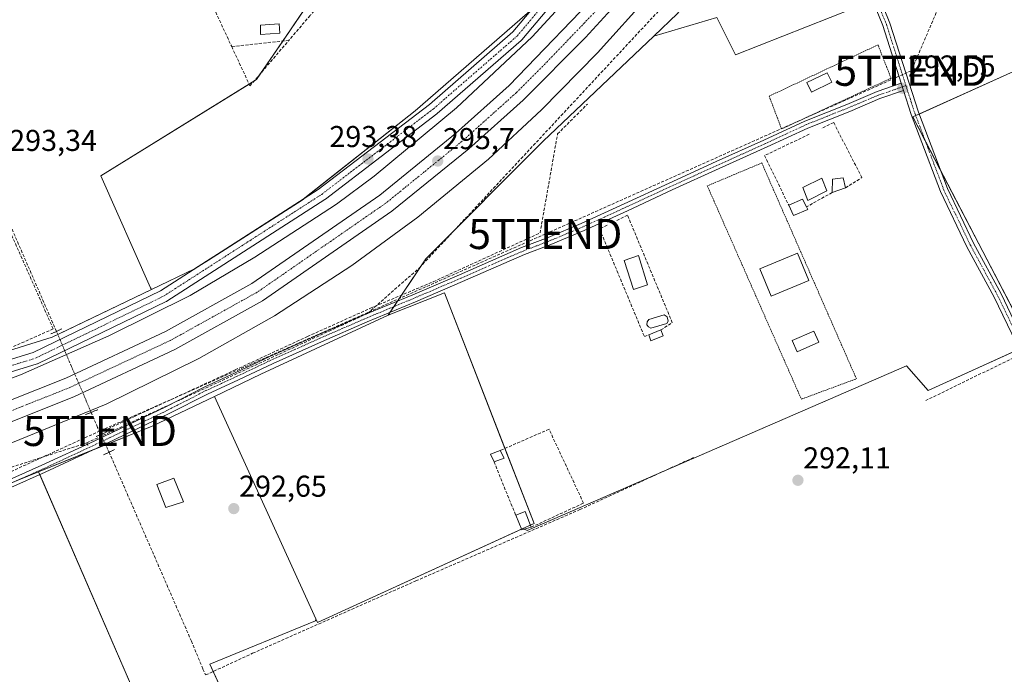
# Model space of a CAD drawing. Units: metres. Extents: x 587520 to 591001, y 4685046 to 4687385.
# Drawn here: x 588158 to 588485, y 4686916 to 4687133 of the extents above; entities that cross this region are included whole.
import ezdxf
from ezdxf.enums import TextEntityAlignment as Align

# ---------------------------------------------------------------- set-up
doc = ezdxf.new("R2010")
doc.units = ezdxf.units.M
doc.header["$MEASUREMENT"] = 0
for name, pattern in [('TRAZO_Y_PUNTO', [1, 0.5, -0.25, 0, -0.25]), ('TRAZOS', [0.75, 0.5, -0.25]), ('TRAZOS2', [0.375, 0.25, -0.125]), ('TRAZOSX2', [1.5, 1, -0.5])]:
    doc.linetypes.add(name, pattern=pattern)
doc.layers.get('0').update_dxf_attribs({"lineweight": 5})
for name, color, linetype, lineweight in [('Alambrada', 19, 'TRAZOS', 0), ('Carretera de calzada única', 19, 'Continuous', 13), ('Carretera de calzada única Cxs', 19, 'Continuous', 13), ('Carretera de calzada única eje', 19, 'TRAZO_Y_PUNTO', 0), ('Carátula', 7, 'Continuous', 5), ('Conducción de agua lineal', 5, 'TRAZOSX2', 0), ('Conducción de hidrocarburos lineal', 6, 'TRAZOSX2', 0), ('Corriente artificial lineal', 5, 'TRAZOSX2', 13), ('Corriente artificial lineal oculto', 135, 'TRAZO_Y_PUNTO', 13), ('Cultivos herbáceos CxS', 92, 'Continuous', 0), ('Cultivos leñosos', 92, 'Continuous', 0), ('Cultivos leñosos CxS', 92, 'Continuous', 0), ('Curva de nivel normal', 36, 'Continuous', 0), ('Edificación', 1, 'Continuous', 13), ('Edificación Cxs', 1, 'Continuous', 13), ('Edificación ligera', 1, 'Continuous', 0), ('Edificación ligera Cxs', 1, 'Continuous', 0), ('Huerta', 92, 'Continuous', 0), ('Huerta CxS', 92, 'Continuous', 0), ('Muro lineal', 1, 'TRAZOSX2', 13), ('Núcleo urbano', 19, 'Continuous', 0), ('Núcleo urbano CxS', 19, 'Continuous', 0), ('Piscina', 142, 'Continuous', 0), ('Piscina CxS', 142, 'Continuous', 0), ('Pista no pavimentada', 254, 'Continuous', 13), ('Pista no pavimentada Cxs', 254, 'Continuous', 0), ('Pista pavimentada eje', 135, 'TRAZO_Y_PUNTO', 0), ('Puente lineal', 2, 'TRAZOS2', 0), ('Punto de cota en terreno', 7, 'Continuous', 0), ('Rótulo de punto de cota en terreno', 19, 'Continuous', 0), ('Torre de tendido puntual', 7, 'Continuous', 0)]:
    doc.layers.add(name, color=color, linetype=linetype, lineweight=lineweight)
doc.styles.add('Arial', font='txt', dxfattribs={"height": 0.2})

# ---------------------------------------------------------------- blocks, each defined once
blk = doc.blocks.new('*U153')
at = {"layer": 'Cultivos herbáceos CxS', "color": 92, "linetype": 'Continuous', "lineweight": 0}
for points in [[(588500.23, 4687121.75, 292.76), (588475.18, 4687155.89, 292.67), (588446.24, 4687178.63, 292.69), (588426.6, 4687170.36, 292.34), (588434.87, 4687137.29, 292.55), (588395.59, 4687121.79, 292.58), (588389.39, 4687134.19, 292.37), (588368.47, 4687127.95, 292.54), (588376.36, 4687135.43, 292.37), (588397.13, 4687163.02, 292.16), (588416.58, 4687179.67, 292.1), (588438.72, 4687231.47, 293.07), (588461.52, 4687282.47, 292.88), (588473.12, 4687312.37, 292.88), (588482.74, 4687353.17, 293.38), (588658.49, 4687355.41, 293.25)], [(588146.76, 4686976.2, 292.95), (588164.03, 4686983.16, 292.98), (588197.14, 4686906.8, 292.78)], [(588258.12, 4686838.59, 292.8), (588220.92, 4686919.21, 292.77), (588256.06, 4686933.68, 292.62), (588256.16, 4686934.29, 292.61), (588256.69, 4686933.11, 292.57), (588324.98, 4686964.29, 292.49), (588326.34, 4686963.65, 292.47), (588452.44, 4687018.43, 292.2), (588459.67, 4687010.16, 292.21), (588493.78, 4687025.66, 292.64), (588454.5, 4687101.11, 292.44), (588500.23, 4687121.75, 292.76)]]:
    blk.add_polyline3d(points, dxfattribs=at)
blk = doc.blocks.new('*U154')
at = {"layer": 'Huerta CxS', "color": 92, "linetype": 'Continuous', "lineweight": 0}
blk.add_polyline3d([(588156.37, 4687307.37, 293.56), (588175.93, 4687312.3, 293.56), (588179.85, 4687312.98, 293.48), (588182.34, 4687313.41, 293.47), (588186.47, 4687314.12, 293.28), (588203.21, 4687313.84, 293.07), (588219.01, 4687312.35, 292.96), (588218.85, 4687307.83, 292.51), (588219.88, 4687206.54, 292.98), (588274.1, 4687204.49, 292.84), (588272.9, 4687201.32, 292.92), (588249.87, 4687140.27, 293.35), (588253.75, 4687138.81, 293.38), (588236.42, 4687113.52, 293.33), (588184.74, 4687081.48, 293.25), (588184.74, 4687081.48, 293.25), (588201.28, 4687044.27, 293.37), (588201.6, 4687043.74, 293.39), (588168.5, 4687027.88, 294), (588130.52, 4687016.06, 293.19)], dxfattribs=at)
for points in [[(588475.18, 4687155.89, 292.67), (588500.23, 4687121.75, 292.76), (588454.5, 4687101.11, 292.44), (588493.78, 4687025.66, 292.64), (588459.67, 4687010.16, 292.21), (588452.44, 4687018.43, 292.2), (588326.34, 4686963.65, 292.47), (588324.98, 4686964.29, 292.49), (588328.67, 4686965.97, 292.46), (588298.94, 4687042.64, 292.98), (588280.17, 4687035.26, 293), (588292.68, 4687053.91, 293.13), (588331.68, 4687093.05, 292.92), (588368.47, 4687127.95, 292.54), (588389.39, 4687134.19, 292.37), (588395.59, 4687121.79, 292.58), (588434.87, 4687137.29, 292.55), (588426.6, 4687170.36, 292.34), (588446.24, 4687178.63, 292.69), (588475.18, 4687155.89, 292.67)], [(588258.12, 4686838.59, 292.8), (588215.75, 4686818.95, 292.48), (588178.54, 4686898.53, 292.87), (588197.14, 4686906.8, 292.78), (588164.03, 4686983.16, 292.98), (588201.78, 4686998.36, 293.17), (588222.44, 4687008.21, 293.18), (588256.16, 4686934.29, 292.61), (588256.06, 4686933.68, 292.62), (588220.92, 4686919.21, 292.77), (588258.12, 4686838.59, 292.8)]]:
    blk.add_polyline3d(points, close=True, dxfattribs=at)
blk = doc.blocks.new('*U159')
at = {"layer": 'Cultivos herbáceos CxS', "color": 92, "linetype": 'Continuous', "lineweight": 0}
blk.add_polyline3d([(588333.63, 4687144.27, 293.19), (588326.46, 4687135.56, 293.24), (588289.13, 4687103.13, 293.13), (588251.66, 4687073.47, 293.37), (588215.9, 4687050.59, 293.48), (588201.6, 4687043.74, 293.39), (588201.28, 4687044.27, 293.37), (588184.74, 4687081.48, 293.25), (588236.42, 4687113.52, 293.33), (588253.75, 4687138.81, 293.38), (588257.59, 4687137.36, 293.31), (588258.92, 4687136.86, 293.26), (588283.92, 4687163.67, 292.8), (588294.65, 4687170.83, 292.82), (588299.6, 4687167.45, 292.75), (588333.63, 4687144.27, 293.19)], close=True, dxfattribs=at)
blk = doc.blocks.new('*U166')
at = {"layer": 'Conducción de agua lineal', "color": 5, "linetype": 'TRAZOSX2', "lineweight": 0}
blk.add_polyline3d([(587536.56, 4687004.95, 296.58), (587540.09, 4686999.68, 296.51), (587564.17, 4686962.91, 296.87), (587587.62, 4686926.35, 299.12), (587613.42, 4686874.18, 295.66), (587639.02, 4686825.84, 295.46), (587693.43, 4686828.9, 293.68), (587841.41, 4686880.74, 293.51), (587887.74, 4686897.8, 293.45), (587996.57, 4686933.54, 293.24), (588180.05, 4686992.79, 293.27), (588273.34, 4687035.81, 293.34), (588290.6, 4687050.98, 293.19), (588395.35, 4687163.5, 292.2), (588413.25, 4687188.6, 292.27), (588433.22, 4687229.08, 293.31), (588441.82, 4687247.8, 293.05), (588449.79, 4687266.8, 293.49), (588457.11, 4687286.06, 293.35), (588463.79, 4687305.56, 293.5), (588469.8, 4687325.26, 293.69), (588475.16, 4687345.16, 293.78), (588477.01, 4687353.1, 293.81)], dxfattribs=at)
blk = doc.blocks.new('5PATER')
at = {"layer": 'Carátula', "linetype": 'Continuous', "lineweight": 5}
h = blk.add_hatch(color=250, dxfattribs=at)
edge = h.paths.add_edge_path()
edge.add_ellipse((0, 0.01), major_axis=(-1.33, -1.34), ratio=0.999422, start_angle=0, end_angle=360)
blk = doc.blocks.new('5TTEND')
blk.add_text('5TTEND', height=10).set_placement((0, 0), align=Align.MIDDLE_CENTER)

msp = doc.modelspace()

# ---------------------------------------------------------------- linework, layer by layer
at = {"layer": 'Alambrada', "color": 19, "linetype": 'TRAZOS', "lineweight": 0}
for points in [[(588410.9, 4687097.11, 293.33), (588447.27, 4687113.96, 292.69), (588442.95, 4687125.06, 293.41), (588406.79, 4687108, 294.69), (588410.9, 4687097.11, 293.33)], [(588417.49, 4687007.31, 294.14), (588435.78, 4687014.09, 292.79), (588404.33, 4687085.8, 293.89), (588386.24, 4687078.2, 293.1), (588417.49, 4687007.31, 294.14)]]:
    msp.add_polyline3d(points, dxfattribs=at)
at = {"layer": 'Carretera de calzada única', "color": 19, "linetype": 'Continuous', "lineweight": 13}
for points in [[(587927.4, 4686938.11, 296.53), (588110.22, 4686991.87, 295.94), (588144.28, 4687002.86, 295.86), (588173.09, 4687014.28, 295.74), (588206.25, 4687029.81, 295.76), (588234.86, 4687045.7, 295.73), (588277.41, 4687075.16, 295.59), (588302.6, 4687095.62, 295.59), (588320.43, 4687111.58, 295.57), (588352.81, 4687145.29, 295.63), (588367.14, 4687163.22, 295.4), (588394.2, 4687200.86, 295.4), (588401.02, 4687212.07, 295.23)], [(588405.57, 4687206.58, 295.35), (588399.83, 4687197.14, 295.68), (588372.52, 4687159.14, 295.65), (588357.95, 4687140.91, 295.8), (588345.8, 4687127.54, 295.85), (588325.07, 4687106.69, 295.81), (588306.97, 4687090.49, 295.83), (588281.46, 4687069.77, 295.82), (588238.42, 4687039.97, 295.92), (588209.33, 4687023.8, 296.01), (588175.76, 4687008.08, 295.97), (588146.56, 4686996.51, 295.99), (588112.21, 4686985.42, 296.02), (587929.8, 4686931.78, 296.18)]]:
    msp.add_polyline3d(points, dxfattribs=at)
at = {"layer": 'Carretera de calzada única Cxs', "color": 19, "linetype": 'Continuous', "lineweight": 13}
for points in [[(588144.28, 4687002.86, 295.86), (588173.09, 4687014.28, 295.74), (588206.25, 4687029.81, 295.76), (588234.86, 4687045.7, 295.73), (588277.41, 4687075.16, 295.59), (588302.6, 4687095.62, 295.59), (588320.43, 4687111.58, 295.57), (588352.81, 4687145.29, 295.63)], [(588357.95, 4687140.91, 295.8), (588345.8, 4687127.54, 295.85), (588325.07, 4687106.69, 295.81), (588306.97, 4687090.49, 295.83), (588281.46, 4687069.77, 295.82), (588238.42, 4687039.97, 295.92), (588209.33, 4687023.8, 296.01), (588175.76, 4687008.08, 295.97), (588146.56, 4686996.51, 295.99)]]:
    msp.add_polyline3d(points, dxfattribs=at)
at = {"layer": 'Carretera de calzada única eje', "color": 19, "linetype": 'TRAZO_Y_PUNTO', "lineweight": 0}
msp.add_polyline3d([(588403.3, 4687209.33, 295.47), (588399.88, 4687203.72, 295.55), (588397.01, 4687199, 295.54), (588383.36, 4687180, 295.53), (588369.83, 4687161.18, 295.54), (588355.38, 4687143.1, 295.76), (588349.31, 4687136.41, 295.73), (588333.11, 4687119.56, 295.7), (588322.75, 4687109.14, 295.74), (588313.7, 4687101.03, 295.73), (588304.78, 4687093.05, 295.74), (588292.19, 4687082.82, 295.73), (588279.43, 4687072.46, 295.73), (588258.16, 4687057.73, 295.83), (588236.64, 4687042.83, 295.87), (588222.09, 4687034.75, 295.88), (588207.79, 4687026.8, 295.9), (588174.42, 4687011.18, 295.9), (588145.42, 4686999.68, 295.98), (588128.24, 4686994.14, 295.99), (588111.22, 4686988.64, 296.02), (588020.01, 4686961.82, 296.3), (587928.61, 4686934.94, 296.61)], dxfattribs=at)
at = {"layer": 'Conducción de agua lineal', "color": 5, "linetype": 'TRAZOSX2', "lineweight": 0}
msp.add_polyline3d([(588180.05, 4686992.79, 293.27), (588180.54, 4686991.65, 293.21)], dxfattribs=at)
at = {"layer": 'Conducción de hidrocarburos lineal', "color": 6, "linetype": 'TRAZOSX2', "lineweight": 0}
msp.add_polyline3d([(588553.37, 4687348.06, 292.96), (588454.03, 4687116.45, 292.52), (588332.4, 4687062.2, 292.99), (588184.44, 4686996.75, 293.66), (588094.47, 4686955.65, 292.96), (587995.47, 4686816.01, 293.11), (587978.82, 4686803.17, 293.27)], dxfattribs=at)
at = {"layer": 'Corriente artificial lineal', "color": 5, "linetype": 'TRAZOSX2', "lineweight": 13}
for points in [[(588184.4, 4686996.18, 293.62), (588195.93, 4687001.58, 293.5), (588229.37, 4687017.03, 293.39), (588253.4, 4687028.14, 293.32), (588274.35, 4687037.56, 293.32), (588295.2, 4687046.35, 293.21), (588330.66, 4687062.54, 293.03), (588336.48, 4687095.45, 292.87), (588346.43, 4687105.4, 292.85)], [(588169.96, 4687029.85, 293.76), (588152.69, 4687069.64, 293.28)], [(588487.96, 4687021.04, 292.31), (588458.85, 4687006.88, 292.26)], [(588184.7, 4686995.55, 293.56), (588184.4, 4686996.18, 293.62), (588183.64, 4686997.95, 293.82), (588181.51, 4687002.92, 294.88)], [(588187.46, 4686989.69, 293.06), (588214.8, 4686926.94, 292.85), (588218.66, 4686917.62, 292.9), (588219.55, 4686915.67, 292.93)], [(588219.55, 4686915.67, 292.93), (588235.16, 4686922.86, 292.54), (588289.4, 4686946.93, 292.47), (588343.91, 4686970.61, 292.4), (588382.01, 4686988.08, 292.36)]]:
    msp.add_polyline3d(points, dxfattribs=at)
at = {"layer": 'Corriente artificial lineal oculto', "color": 135, "linetype": 'TRAZO_Y_PUNTO', "lineweight": 13}
for points in [[(588181.51, 4687002.92, 294.88), (588179.89, 4687006.7, 295.69), (588174.87, 4687018.43, 295.58), (588171.19, 4687027.02, 294.09), (588169.96, 4687029.85, 293.76)], [(588184.7, 4686995.55, 293.56), (588186.87, 4686991.05, 293.21), (588187.46, 4686989.69, 293.06)]]:
    msp.add_polyline3d(points, dxfattribs=at)
at = {"layer": 'Cultivos herbáceos CxS', "color": 92, "linetype": 'Continuous', "lineweight": 0}
for points in [[(588368.47, 4687127.95, 292.54), (588376.36, 4687135.43, 292.37), (588397.13, 4687163.02, 292.16), (588416.58, 4687179.67, 292.1), (588420.07, 4687187.86, 292.39), (588420.88, 4687189.74, 292.42), (588422.32, 4687193.12, 292.47), (588427.57, 4687205.39, 292.91), (588436.83, 4687227.06, 293.07), (588438.72, 4687231.47, 293.07), (588453.87, 4687265.35, 292.88), (588454.41, 4687266.58, 292.89), (588454.96, 4687267.8, 292.89), (588461.52, 4687282.47, 292.88), (588473.12, 4687312.37, 292.88), (588482.74, 4687353.17, 293.38)], [(588500.23, 4687121.75, 292.76), (588481.42, 4687147.38, 292.78), (588475.18, 4687155.89, 292.67), (588471, 4687159.17, 292.6), (588446.24, 4687178.63, 292.69), (588429.84, 4687171.73, 292.53), (588428.69, 4687171.24, 292.47), (588427.53, 4687170.76, 292.4), (588426.6, 4687170.37, 292.34), (588434.87, 4687137.29, 292.55), (588395.59, 4687121.79, 292.58), (588389.39, 4687134.19, 292.37), (588368.47, 4687127.95, 292.54)], [(588333.62, 4687144.27, 293.19), (588326.46, 4687135.56, 293.24), (588289.13, 4687103.13, 293.13), (588252.54, 4687074.17, 293.31), (588251.66, 4687073.47, 293.37), (588220.53, 4687053.55, 293.47)], [(588201.6, 4687043.74, 293.39), (588201.28, 4687044.27, 293.37), (588184.74, 4687081.48, 293.25), (588234, 4687112.02, 293.24), (588235.68, 4687113.06, 293.3), (588236.42, 4687113.52, 293.33), (588237.83, 4687115.58, 293.27), (588245.2, 4687126.33, 293.29), (588251.01, 4687134.82, 293.41), (588253.67, 4687138.69, 293.39), (588253.75, 4687138.81, 293.38)], [(588324.98, 4686964.29, 292.49), (588325.4, 4686964.09, 292.48), (588326.34, 4686963.65, 292.47), (588371.83, 4686983.41, 292.48), (588452.44, 4687018.43, 292.2), (588459.67, 4687010.16, 292.21), (588487.18, 4687022.66, 292.26), (588489.91, 4687023.9, 292.53), (588491.04, 4687024.42, 292.62), (588492.18, 4687024.94, 292.65), (588493.78, 4687025.66, 292.64), (588493.27, 4687026.64, 292.62), (588492.66, 4687027.82, 292.59), (588492.04, 4687029, 292.56), (588463.53, 4687083.78, 292.45), (588458.64, 4687093.16, 292.45), (588454.5, 4687101.12, 292.44), (588455.47, 4687101.55, 292.48), (588456.61, 4687102.07, 292.51), (588498.54, 4687120.99, 292.7), (588500.23, 4687121.75, 292.76)], [(588220.53, 4687053.55, 293.47), (588215.9, 4687050.59, 293.48), (588201.6, 4687043.74, 293.39)], [(587933.59, 4686916.08, 293.41), (587933.75, 4686916.11, 293.41), (587935.03, 4686916.39, 293.42), (587975.78, 4686925.25, 293.13), (588032.18, 4686940.74, 292.89), (588081.87, 4686956.7, 293.01), (588140.37, 4686974.28, 293), (588146.76, 4686976.2, 292.95), (588156.38, 4686980.08, 292.93), (588164.03, 4686983.16, 292.98)], [(588164.03, 4686983.16, 292.98), (588164.41, 4686982.28, 292.97), (588197.14, 4686906.8, 292.78), (588178.54, 4686898.53, 292.87), (588178.97, 4686897.6, 292.79), (588213.47, 4686823.83, 292.5), (588214, 4686822.69, 292.51), (588214.53, 4686821.56, 292.5), (588215.75, 4686818.95, 292.48), (588253.35, 4686836.37, 292.94), (588258.12, 4686838.59, 292.8), (588257.65, 4686839.62, 292.7), (588257.12, 4686840.76, 292.55), (588256.59, 4686841.9, 292.37), (588222.02, 4686916.81, 292.81), (588220.91, 4686919.21, 292.77), (588256.06, 4686933.68, 292.62), (588256.16, 4686934.29, 292.61)], [(588256.16, 4686934.29, 292.61), (588256.69, 4686933.11, 292.57), (588324.51, 4686964.07, 292.5), (588324.98, 4686964.29, 292.49)]]:
    msp.add_polyline3d(points, dxfattribs=at)
at = {"layer": 'Cultivos leñosos', "color": 92, "linetype": 'Continuous', "lineweight": 0}
for points in [[(588324.98, 4686964.29, 292.49), (588327.48, 4686965.43, 292.46), (588328.67, 4686965.97, 292.46), (588318.99, 4686990.93, 292.44), (588298.94, 4687042.64, 292.98), (588280.17, 4687035.26, 293)], [(588280.17, 4687035.26, 293), (588237.93, 4687015.61, 292.97), (588222.44, 4687008.21, 293.18)], [(588222.44, 4687008.21, 293.18), (588256.16, 4686934.29, 292.61)], [(588256.16, 4686934.29, 292.61), (588256.69, 4686933.11, 292.57), (588324.51, 4686964.07, 292.5), (588324.98, 4686964.29, 292.49)]]:
    msp.add_polyline3d(points, dxfattribs=at)
at = {"layer": 'Cultivos leñosos CxS', "color": 92, "linetype": 'Continuous', "lineweight": 0}
msp.add_polyline3d([(588324.98, 4686964.29, 292.49), (588256.69, 4686933.11, 292.57), (588256.16, 4686934.29, 292.61), (588222.44, 4687008.21, 293.18), (588237.93, 4687015.61, 292.97), (588280.17, 4687035.26, 293), (588298.94, 4687042.64, 292.98), (588328.67, 4686965.97, 292.46), (588324.98, 4686964.29, 292.49)], close=True, dxfattribs=at)
at = {"layer": 'Curva de nivel normal', "color": 36, "linetype": 'Continuous', "lineweight": 0}
for points in [[(588400.06, 4687213.23, 295), (588397.93, 4687212.82, 295), (588392.84, 4687207.3, 295), (588376.75, 4687184.62, 295), (588355.29, 4687157.43, 295), (588328.04, 4687127.77, 295), (588302.89, 4687104.09, 295), (588275.58, 4687081.43, 295), (588263.07, 4687072.12, 295), (588254.14, 4687066.39, 295), (588235.87, 4687054.48, 295), (588214.41, 4687041.8, 295), (588187.35, 4687028.32, 295), (588158.08, 4687015.45, 295), (588135.64, 4687007.14, 295), (588102, 4686996.86, 295), (588066.54, 4686987.03, 295), (588020.94, 4686973.74, 295), (587947.63, 4686952.85, 295), (587927.58, 4686946.14, 295), (587925.32, 4686942.47, 295), (587924.87, 4686941.16, 295), (587924.87, 4686941.15, 295)], [(588152.97, 4686991.86, 295), (588186.45, 4687005.65, 295), (588217.25, 4687020.85, 295), (588242.44, 4687035, 295), (588268.16, 4687051.76, 295), (588290.09, 4687067.8, 295), (588313.49, 4687087.12, 295), (588331.19, 4687103.44, 295), (588349.72, 4687122.36, 295), (588367.11, 4687141.78, 295), (588380.93, 4687159.02, 295), (588389.23, 4687170.1, 295), (588397.06, 4687180.43, 295), (588405.82, 4687195.76, 295), (588407.44, 4687202.22, 295), (588406.58, 4687205.07, 295), (588406.6, 4687205.33, 295)]]:
    msp.add_polyline3d(points, dxfattribs=at)
at = {"layer": 'Edificación', "color": 1, "linetype": 'Continuous', "lineweight": 13}
msp.add_polyline3d([(588419.97, 4687046.73, 294.53), (588407.43, 4687041.59, 295.47), (588403.71, 4687050.66, 296.12), (588416.25, 4687055.8, 295.51), (588419.97, 4687046.73, 294.53)], dxfattribs=at)
at = {"layer": 'Edificación Cxs', "color": 1, "linetype": 'Continuous', "lineweight": 13}
msp.add_polyline3d([(588419.97, 4687046.73, 294.53), (588407.43, 4687041.59, 295.47), (588403.71, 4687050.66, 296.12), (588416.25, 4687055.8, 295.51), (588419.97, 4687046.73, 294.53)], close=True, dxfattribs=at)
at = {"layer": 'Edificación ligera', "color": 1, "linetype": 'Continuous', "lineweight": 0}
for points in [[(588427.63, 4687112.67, 293.21), (588420.85, 4687109.38, 293.59), (588419.32, 4687112.52, 294.44), (588426.1, 4687115.81, 294.32), (588427.63, 4687112.67, 293.21)], [(588425.92, 4687076.58, 295.5), (588419.62, 4687073.31, 295.15), (588417.96, 4687077.62, 295.27), (588424.28, 4687080.73, 294.38), (588425.92, 4687076.58, 295.5)], [(588427.69, 4687075.97, 293.11), (588427.85, 4687080.46, 294.78), (588431.35, 4687080.83, 298.37), (588432.15, 4687077.51, 293.99)], [(588432.15, 4687077.51, 293.99), (588427.69, 4687075.97, 293.11)], [(588413.3, 4687071.76, 294.88), (588417.88, 4687073.76, 294.85), (588419.17, 4687071.23, 294.75)], [(588419.61, 4687070.39, 294.57), (588414.89, 4687068.37, 293.95), (588413.3, 4687071.76, 294.88)], [(588419.17, 4687071.23, 294.75), (588419.61, 4687070.39, 294.57)], [(588366.33, 4687045.28, 296.37), (588361.71, 4687043.73, 295.13), (588358.57, 4687053.44, 296.78), (588363.36, 4687055.01, 294.16), (588366.33, 4687045.28, 296.37)], [(588366.78, 4687028.67, 295.04), (588370.78, 4687030.3, 295.1)], [(588370.78, 4687030.3, 295.1), (588371.59, 4687028.37, 295.06)], [(588371.59, 4687028.37, 295.06), (588367.44, 4687026.72, 293.78), (588366.78, 4687028.67, 295.04)], [(588315.37, 4686986.5, 294.42), (588314.19, 4686989.01, 295.5), (588317.46, 4686990.26, 294.95)], [(588318.79, 4686987.76, 293.83), (588315.37, 4686986.5, 294.42)], [(588317.46, 4686990.26, 294.95), (588318.79, 4686987.76, 293.83)], [(588212.19, 4686973.17, 295.26), (588206.37, 4686971.35, 296.05), (588203.3, 4686978.9, 295.7), (588208.94, 4686981.01, 295.64), (588212.19, 4686973.17, 295.26)], [(588322.57, 4686968.73, 295.25), (588325.67, 4686969.96, 295.56), (588327.74, 4686964.78, 293.46)], [(588327.74, 4686964.78, 293.46), (588324.6, 4686963.85, 296.5), (588322.57, 4686968.73, 295.25)]]:
    msp.add_polyline3d(points, dxfattribs=at)
at = {"layer": 'Edificación ligera Cxs', "color": 1, "linetype": 'Continuous', "lineweight": 0}
for points in [[(588427.63, 4687112.67, 293.21), (588420.85, 4687109.38, 293.59), (588419.32, 4687112.52, 294.44), (588426.1, 4687115.81, 294.32), (588427.63, 4687112.67, 293.21)], [(588425.92, 4687076.58, 295.5), (588419.62, 4687073.31, 295.15), (588417.96, 4687077.62, 295.27), (588424.28, 4687080.73, 294.38), (588425.92, 4687076.58, 295.5)], [(588432.15, 4687077.51, 293.99), (588427.69, 4687075.97, 293.11), (588427.85, 4687080.46, 294.78), (588431.35, 4687080.83, 298.37), (588432.15, 4687077.51, 293.99)], [(588419.61, 4687070.39, 294.57), (588414.89, 4687068.37, 293.95), (588413.3, 4687071.76, 294.88), (588417.88, 4687073.76, 294.85), (588419.17, 4687071.23, 294.75), (588419.61, 4687070.39, 294.57)], [(588366.33, 4687045.28, 296.37), (588361.71, 4687043.73, 295.13), (588358.57, 4687053.44, 296.78), (588363.36, 4687055.01, 294.16), (588366.33, 4687045.28, 296.37)], [(588371.59, 4687028.37, 295.06), (588367.44, 4687026.72, 293.78), (588366.78, 4687028.67, 295.04), (588370.78, 4687030.3, 295.1), (588371.59, 4687028.37, 295.06)], [(588318.79, 4686987.76, 293.83), (588315.37, 4686986.5, 294.42), (588314.19, 4686989.01, 295.5), (588317.46, 4686990.26, 294.95), (588318.79, 4686987.76, 293.83)], [(588212.19, 4686973.17, 295.26), (588206.37, 4686971.35, 296.05), (588203.3, 4686978.9, 295.7), (588208.94, 4686981.01, 295.64), (588212.19, 4686973.17, 295.26)], [(588327.74, 4686964.78, 293.46), (588324.6, 4686963.85, 296.5), (588322.57, 4686968.73, 295.25), (588325.67, 4686969.96, 295.56), (588327.74, 4686964.78, 293.46)]]:
    msp.add_polyline3d(points, close=True, dxfattribs=at)
at = {"layer": 'Huerta', "color": 92, "linetype": 'Continuous', "lineweight": 0}
for points in [[(588500.23, 4687121.75, 292.76), (588481.42, 4687147.38, 292.78), (588475.18, 4687155.89, 292.67), (588471, 4687159.17, 292.6), (588446.24, 4687178.63, 292.69), (588429.84, 4687171.73, 292.53), (588428.69, 4687171.24, 292.47), (588427.53, 4687170.76, 292.4), (588426.6, 4687170.37, 292.34), (588434.87, 4687137.29, 292.55), (588395.59, 4687121.79, 292.58), (588389.39, 4687134.19, 292.37), (588368.47, 4687127.95, 292.54)], [(588201.6, 4687043.74, 293.39), (588201.28, 4687044.27, 293.37), (588184.74, 4687081.48, 293.25), (588234, 4687112.02, 293.24), (588235.68, 4687113.06, 293.3), (588236.42, 4687113.52, 293.33), (588237.83, 4687115.58, 293.27), (588245.2, 4687126.33, 293.29), (588251.01, 4687134.82, 293.41), (588253.67, 4687138.69, 293.39), (588253.75, 4687138.81, 293.38)], [(588280.17, 4687035.26, 293), (588280.76, 4687036.15, 293.06), (588282.03, 4687038.04, 293.29), (588283.29, 4687039.92, 293.34), (588284.61, 4687041.89, 293.27), (588292.68, 4687053.91, 293.13), (588331.68, 4687093.05, 292.92), (588368.47, 4687127.95, 292.54)], [(588324.98, 4686964.29, 292.49), (588325.4, 4686964.09, 292.48), (588326.34, 4686963.65, 292.47), (588371.83, 4686983.41, 292.48), (588452.44, 4687018.43, 292.2), (588459.67, 4687010.16, 292.21), (588487.18, 4687022.66, 292.26), (588489.91, 4687023.9, 292.53), (588491.04, 4687024.42, 292.62), (588492.18, 4687024.94, 292.65), (588493.78, 4687025.66, 292.64), (588493.27, 4687026.64, 292.62), (588492.66, 4687027.82, 292.59), (588492.04, 4687029, 292.56), (588463.53, 4687083.78, 292.45), (588458.64, 4687093.16, 292.45), (588454.5, 4687101.12, 292.44), (588455.47, 4687101.55, 292.48), (588456.61, 4687102.07, 292.51), (588498.54, 4687120.99, 292.7), (588500.23, 4687121.75, 292.76)], [(588201.6, 4687043.74, 293.39), (588170.42, 4687028.8, 293.94), (588168.5, 4687027.88, 294), (588130.52, 4687016.06, 293.19), (588128.74, 4687015.55, 293.13)], [(588324.98, 4686964.29, 292.49), (588327.48, 4686965.43, 292.46), (588328.67, 4686965.97, 292.46), (588318.99, 4686990.93, 292.44), (588298.94, 4687042.64, 292.98), (588280.17, 4687035.26, 293)], [(588164.03, 4686983.16, 292.98), (588181.54, 4686990.21, 293.12), (588186.34, 4686992.14, 293.33), (588201.78, 4686998.36, 293.17), (588222.44, 4687008.21, 293.18)], [(588222.44, 4687008.21, 293.18), (588256.16, 4686934.29, 292.61)], [(588164.03, 4686983.16, 292.98), (588164.41, 4686982.28, 292.97), (588197.14, 4686906.8, 292.78), (588178.54, 4686898.53, 292.87), (588178.97, 4686897.6, 292.79), (588213.47, 4686823.83, 292.5), (588214, 4686822.69, 292.51), (588214.53, 4686821.56, 292.5), (588215.75, 4686818.95, 292.48), (588253.35, 4686836.37, 292.94), (588258.12, 4686838.59, 292.8), (588257.65, 4686839.62, 292.7), (588257.12, 4686840.76, 292.55), (588256.59, 4686841.9, 292.37), (588222.02, 4686916.81, 292.81), (588220.91, 4686919.21, 292.77), (588256.06, 4686933.68, 292.62), (588256.16, 4686934.29, 292.61)]]:
    msp.add_polyline3d(points, dxfattribs=at)
at = {"layer": 'Muro lineal', "color": 1, "linetype": 'TRAZOSX2', "lineweight": 13}
for points in [[(588254.48, 4687138.69, 295.09), (588257.51, 4687138.6, 294.08), (588254.42, 4687135, 295.87), (588254.27, 4687134.82, 295.95), (588247.2, 4687126.55, 295.95)], [(588222.26, 4687137.31, 296.7), (588228.21, 4687124.48, 296.02)], [(588228.21, 4687124.48, 296.02), (588234.28, 4687111.42, 295.79), (588247.2, 4687126.55, 295.95)], [(588247.2, 4687126.55, 295.95), (588228.21, 4687124.48, 296.02)], [(588432.15, 4687077.51, 293.99), (588437.6, 4687080.97, 292.89), (588428.22, 4687099.22, 293.2), (588424.13, 4687097.28, 293.68)], [(588420.1, 4687095.35, 294.15), (588405.24, 4687088.26, 294.8), (588413.3, 4687071.76, 294.88)], [(588427.69, 4687075.97, 293.11), (588419.17, 4687071.23, 294.75)], [(588150.17, 4687022.37, 295.09), (588168.89, 4687030.66, 293.95), (588152.32, 4687068.12, 295.44), (588133.62, 4687059.46, 295.84), (588150.17, 4687022.37, 295.09)], [(588370.78, 4687030.3, 295.1), (588374.61, 4687032.72, 294.39), (588359.71, 4687068.48, 293.08), (588356.1, 4687066.69, 293.29)], [(588352.98, 4687065.16, 293.58), (588350.44, 4687063.89, 292.95), (588365.32, 4687028.14, 295.11), (588366.78, 4687028.67, 295.04)], [(588327.74, 4686964.78, 293.46), (588345.12, 4686972.76, 292.58), (588333.64, 4686997.33, 292.53), (588317.46, 4686990.26, 294.95)], [(588315.37, 4686986.5, 294.42), (588322.57, 4686968.73, 295.25)]]:
    msp.add_polyline3d(points, dxfattribs=at)
at = {"layer": 'Núcleo urbano', "color": 19, "linetype": 'Continuous', "lineweight": 0}
for points in [[(588368.47, 4687127.95, 292.54), (588376.36, 4687135.43, 292.37), (588397.13, 4687163.02, 292.16), (588416.58, 4687179.67, 292.1), (588420.07, 4687187.86, 292.39), (588420.88, 4687189.74, 292.42), (588422.32, 4687193.12, 292.47), (588427.57, 4687205.39, 292.91), (588436.83, 4687227.06, 293.07), (588438.72, 4687231.47, 293.07), (588453.87, 4687265.35, 292.88), (588454.41, 4687266.58, 292.89), (588454.96, 4687267.8, 292.89), (588461.52, 4687282.47, 292.88), (588473.12, 4687312.37, 292.88), (588482.74, 4687353.17, 293.38)], [(588333.62, 4687144.27, 293.19), (588326.46, 4687135.56, 293.24), (588289.13, 4687103.13, 293.13), (588252.54, 4687074.17, 293.31), (588251.66, 4687073.47, 293.37), (588220.53, 4687053.55, 293.47)], [(588280.17, 4687035.26, 293), (588280.76, 4687036.15, 293.06), (588282.03, 4687038.04, 293.29), (588283.29, 4687039.92, 293.34), (588284.61, 4687041.89, 293.27), (588292.68, 4687053.91, 293.13), (588331.68, 4687093.05, 292.92), (588368.47, 4687127.95, 292.54)], [(588220.53, 4687053.55, 293.47), (588215.9, 4687050.59, 293.48), (588201.6, 4687043.74, 293.39)], [(588201.6, 4687043.74, 293.39), (588170.42, 4687028.8, 293.94), (588168.5, 4687027.88, 294), (588130.52, 4687016.06, 293.19), (588128.74, 4687015.55, 293.13)], [(588280.17, 4687035.26, 293), (588237.93, 4687015.61, 292.97), (588222.44, 4687008.21, 293.18)], [(588164.03, 4686983.16, 292.98), (588181.54, 4686990.21, 293.12), (588186.34, 4686992.14, 293.33), (588201.78, 4686998.36, 293.17), (588222.44, 4687008.21, 293.18)], [(587933.59, 4686916.08, 293.41), (587933.75, 4686916.11, 293.41), (587935.03, 4686916.39, 293.42), (587975.78, 4686925.25, 293.13), (588032.18, 4686940.74, 292.89), (588081.87, 4686956.7, 293.01), (588140.37, 4686974.28, 293), (588146.76, 4686976.2, 292.95), (588156.38, 4686980.08, 292.93), (588164.03, 4686983.16, 292.98)]]:
    msp.add_polyline3d(points, dxfattribs=at)
at = {"layer": 'Núcleo urbano CxS', "color": 19, "linetype": 'Continuous', "lineweight": 0}
for points in [[(588130.52, 4687016.06, 293.19), (588168.5, 4687027.88, 294), (588201.6, 4687043.74, 293.39), (588215.9, 4687050.59, 293.48), (588251.66, 4687073.47, 293.37), (588289.13, 4687103.13, 293.13), (588326.46, 4687135.56, 293.24)], [(588376.36, 4687135.43, 292.37), (588368.47, 4687127.95, 292.54), (588368.47, 4687127.95, 292.54), (588331.68, 4687093.05, 292.92), (588292.68, 4687053.91, 293.13), (588280.17, 4687035.26, 293), (588237.93, 4687015.61, 292.97), (588222.44, 4687008.21, 293.18), (588201.78, 4686998.36, 293.17), (588164.03, 4686983.16, 292.98), (588146.76, 4686976.2, 292.95)]]:
    msp.add_polyline3d(points, dxfattribs=at)
at = {"layer": 'Piscina', "color": 142, "linetype": 'Continuous', "lineweight": 0}
for points in [[(588244.15, 4687128.96, 293.34), (588237.8, 4687128.55, 293.32), (588237.73, 4687131.55, 293.4), (588244, 4687132.02, 293.4), (588244.15, 4687128.96, 293.34)], [(588372.83, 4687032.45, 292.95), (588367.46, 4687030.88, 292.89), (588366.7, 4687031.36, 292.91), (588366.16, 4687032.02, 292.92), (588366.21, 4687033.05, 292.98), (588366.78, 4687033.74, 293.02), (588371.9, 4687035.36, 292.94), (588372.92, 4687034.67, 292.95), (588373.22, 4687033.2, 292.96), (588372.83, 4687032.45, 292.95)], [(588423.29, 4687026.23, 292.71), (588416.1, 4687023.05, 292.73), (588414.46, 4687026.77, 292.69), (588421.65, 4687029.95, 292.72), (588423.29, 4687026.23, 292.71)]]:
    msp.add_polyline3d(points, dxfattribs=at)
at = {"layer": 'Piscina CxS', "color": 142, "linetype": 'Continuous', "lineweight": 0}
for points in [[(588244.15, 4687128.96, 293.34), (588237.8, 4687128.55, 293.32), (588237.73, 4687131.55, 293.4), (588244, 4687132.02, 293.4), (588244.15, 4687128.96, 293.34)], [(588372.83, 4687032.45, 292.95), (588367.46, 4687030.88, 292.89), (588366.7, 4687031.36, 292.91), (588366.16, 4687032.02, 292.92), (588366.21, 4687033.05, 292.98), (588366.78, 4687033.74, 293.02), (588371.9, 4687035.36, 292.94), (588372.92, 4687034.67, 292.95), (588373.22, 4687033.2, 292.96), (588372.83, 4687032.45, 292.95)], [(588423.29, 4687026.23, 292.71), (588416.1, 4687023.05, 292.73), (588414.46, 4687026.77, 292.69), (588421.65, 4687029.95, 292.72), (588423.29, 4687026.23, 292.71)]]:
    msp.add_polyline3d(points, close=True, dxfattribs=at)
at = {"layer": 'Pista no pavimentada', "color": 254, "linetype": 'Continuous', "lineweight": 13}
for points in [[(588452.85, 4687266.38, 292.95), (588449.14, 4687257.09, 292.79), (588442.29, 4687243.54, 292.97), (588423.8, 4687210.83, 293.4), (588422.66, 4687204.69, 292.92), (588422.22, 4687189.51, 292.45), (588423.38, 4687185.14, 292.48), (588436.8, 4687157.28, 292.57), (588446.9, 4687132.31, 292.73), (588456.36, 4687102.73, 292.51), (588465.99, 4687077.27, 292.48), (588474.73, 4687059.11, 292.47), (588483.82, 4687042.3, 292.48), (588490.33, 4687028.78, 292.51)], [(587919.29, 4686954.17, 293.6), (587955.95, 4686962.66, 293.53), (588035.01, 4686985.52, 293.29), (588107.71, 4687006.1, 293.12), (588162.28, 4687022.8, 294.15), (588204.56, 4687043.27, 293.49), (588256.97, 4687077.02, 293.17), (588293.89, 4687105.29, 293.21), (588321.62, 4687129.4, 293.25), (588351.21, 4687164.53, 292.97), (588367.1, 4687188.21, 292.67), (588390.93, 4687224.78, 292.24)], [(588393.97, 4687222.12, 292.24), (588370.44, 4687186.01, 292.73), (588354.47, 4687162.21, 293.36), (588354.34, 4687162.03, 293.38), (588324.58, 4687126.7, 294.08), (588324.36, 4687126.48, 294.08), (588296.46, 4687102.22, 293.79), (588296.38, 4687102.15, 293.8), (588259.34, 4687073.79, 293.65), (588259.2, 4687073.7, 293.64), (588206.62, 4687039.84, 294.08), (588206.54, 4687039.79, 294.07), (588206.41, 4687039.72, 294.07), (588163.88, 4687019.13, 294.55), (588163.69, 4687019.05, 294.54), (588163.6, 4687019.02, 294.53), (588108.83, 4687002.26, 293.74), (588036.11, 4686981.68, 293.81), (587957.01, 4686958.8, 293.79), (587956.9, 4686958.77, 293.79), (587920.8, 4686950.42, 293.52)], [(588450.68, 4687112.28, 292.54), (588444.54, 4687131.46, 292.73), (588434.51, 4687156.27, 292.43), (588421.03, 4687184.27, 292.42), (588419.74, 4687189.11, 292.39), (588419.56, 4687189.94, 292.38)], [(588142.28, 4686975.17, 292.98), (588165.15, 4686985.34, 293.01), (588182.51, 4686993.41, 293.36), (588191.47, 4686997.7, 293.29), (588206.32, 4687004.74, 293.31), (588219.08, 4687011.27, 293.35), (588229.41, 4687016.02, 293.33), (588240.89, 4687021.5, 293.39), (588256.99, 4687028.67, 293.34), (588272.21, 4687035.3, 293.35), (588288.34, 4687042.02, 293.18), (588303.85, 4687048.66, 293.25), (588324.55, 4687057.69, 293.13), (588333.31, 4687061.05, 293.03), (588344.37, 4687065.69, 292.86), (588358.64, 4687072.21, 292.84), (588373.52, 4687079.11, 292.79), (588389.15, 4687086.24, 292.77), (588405.07, 4687093.39, 292.74), (588418.64, 4687099.7, 292.41), (588432.59, 4687105.27, 292.31), (588442.68, 4687109.54, 292.32), (588450.68, 4687112.28, 292.54)], [(588451.44, 4687109.9, 292.55), (588450.68, 4687112.28, 292.54)], [(588451.44, 4687109.9, 292.55), (588450.68, 4687112.28, 292.54)], [(588451.44, 4687109.9, 292.55), (588443.57, 4687107.2, 292.3), (588433.54, 4687102.96, 292.22), (588419.63, 4687097.4, 292.41), (588406.11, 4687091.12, 292.71), (588390.18, 4687083.96, 292.81), (588374.56, 4687076.84, 292.85), (588359.69, 4687069.94, 292.95), (588345.37, 4687063.41, 292.95), (588334.24, 4687058.73, 293.14), (588325.49, 4687055.38, 293.13), (588304.84, 4687046.37, 292.93), (588289.32, 4687039.71, 293.24), (588273.19, 4687033, 293.23), (588258, 4687026.39, 293.17), (588241.93, 4687019.22, 293.29), (588230.47, 4687013.75, 293.17), (588220.17, 4687009.02, 293.27), (588207.42, 4687002.5, 293.12), (588192.55, 4686995.44, 293.03), (588183.57, 4686991.15, 293.21), (588166.18, 4686983.07, 293), (588143.31, 4686972.9, 293.01)], [(588610.21, 4686809.33, 292.38), (588609.52, 4686813.31, 292.19), (588572.1, 4686870.52, 292.29), (588555.67, 4686892.51, 292.37), (588545.8, 4686910.43, 292.27), (588534.65, 4686933.84, 292.31), (588506.36, 4686989.72, 292.38), (588481.6, 4687041.17, 292.44), (588472.5, 4687057.98, 292.43), (588463.69, 4687076.28, 292.43), (588454, 4687101.91, 292.44), (588451.44, 4687109.9, 292.55)]]:
    msp.add_polyline3d(points, dxfattribs=at)
at = {"layer": 'Pista no pavimentada Cxs', "color": 254, "linetype": 'Continuous', "lineweight": 0}
for points in [[(588107.71, 4687006.1, 293.12), (588162.28, 4687022.8, 294.15), (588204.56, 4687043.27, 293.49), (588256.97, 4687077.02, 293.17), (588293.89, 4687105.29, 293.21), (588321.62, 4687129.4, 293.25), (588351.21, 4687164.53, 292.97)], [(588354.34, 4687162.03, 293.38), (588324.58, 4687126.7, 294.08), (588324.36, 4687126.48, 294.08), (588296.46, 4687102.22, 293.79), (588296.38, 4687102.15, 293.8), (588259.34, 4687073.79, 293.65), (588259.2, 4687073.7, 293.64), (588206.62, 4687039.84, 294.08), (588206.54, 4687039.79, 294.07), (588206.41, 4687039.72, 294.07), (588163.88, 4687019.13, 294.55), (588163.69, 4687019.05, 294.54), (588163.6, 4687019.02, 294.53), (588108.83, 4687002.26, 293.74)], [(588506.36, 4686989.72, 292.38), (588481.6, 4687041.17, 292.44), (588472.5, 4687057.98, 292.43), (588463.69, 4687076.28, 292.43), (588454, 4687101.91, 292.44), (588451.44, 4687109.9, 292.55), (588450.68, 4687112.28, 292.54), (588444.54, 4687131.46, 292.73), (588434.51, 4687156.27, 292.43)], [(588436.8, 4687157.28, 292.57), (588446.9, 4687132.31, 292.73), (588456.36, 4687102.73, 292.51), (588465.99, 4687077.27, 292.48), (588474.73, 4687059.11, 292.47), (588483.82, 4687042.3, 292.48), (588490.33, 4687028.78, 292.51)], [(588142.28, 4686975.17, 292.98), (588165.15, 4686985.34, 293.01), (588182.51, 4686993.41, 293.36), (588191.47, 4686997.7, 293.29), (588206.32, 4687004.74, 293.31), (588219.08, 4687011.27, 293.35), (588229.41, 4687016.02, 293.33), (588240.89, 4687021.5, 293.39), (588256.99, 4687028.67, 293.34), (588272.21, 4687035.3, 293.35), (588288.34, 4687042.02, 293.18), (588303.85, 4687048.66, 293.25), (588324.55, 4687057.69, 293.13), (588333.31, 4687061.05, 293.03), (588344.37, 4687065.69, 292.86), (588358.64, 4687072.21, 292.84), (588373.52, 4687079.11, 292.79), (588389.15, 4687086.24, 292.77), (588405.07, 4687093.39, 292.74), (588418.64, 4687099.7, 292.41), (588432.59, 4687105.27, 292.31), (588442.68, 4687109.54, 292.32), (588450.68, 4687112.28, 292.54), (588451.44, 4687109.9, 292.55), (588451.44, 4687109.9, 292.55), (588443.57, 4687107.2, 292.3), (588433.54, 4687102.96, 292.22), (588419.63, 4687097.4, 292.41), (588406.11, 4687091.12, 292.71), (588390.18, 4687083.96, 292.81), (588374.56, 4687076.84, 292.85), (588359.69, 4687069.94, 292.95), (588345.37, 4687063.41, 292.95), (588334.24, 4687058.73, 293.14), (588325.49, 4687055.38, 293.13), (588304.84, 4687046.37, 292.93), (588289.32, 4687039.71, 293.24), (588273.19, 4687033, 293.23), (588258, 4687026.39, 293.17), (588241.93, 4687019.22, 293.29), (588230.47, 4687013.75, 293.17), (588220.17, 4687009.02, 293.27), (588207.42, 4687002.5, 293.12), (588192.55, 4686995.44, 293.03), (588183.57, 4686991.15, 293.21), (588166.18, 4686983.07, 293), (588143.31, 4686972.9, 293.01)]]:
    msp.add_polyline3d(points, dxfattribs=at)
at = {"layer": 'Pista pavimentada eje', "color": 135, "linetype": 'TRAZO_Y_PUNTO', "lineweight": 0}
for points in [[(587917.27, 4686951.66, 293.58), (587956.45, 4686960.72, 293.65), (588035.56, 4686983.6, 293.39), (588108.27, 4687004.18, 293.28), (588163.01, 4687020.93, 294.32), (588205.54, 4687041.52, 293.75), (588258.12, 4687075.38, 293.38), (588295.16, 4687103.74, 293.35), (588323.05, 4687127.99, 293.58), (588352.81, 4687163.32, 293.11), (588368.77, 4687187.11, 292.69), (588393.56, 4687225.15, 292.23)], [(588420.6, 4687190.93, 292.41), (588420.98, 4687189.31, 292.42), (588421.63, 4687186.89, 292.44), (588422.21, 4687184.71, 292.46), (588428.95, 4687170.71, 292.46), (588435.66, 4687156.78, 292.51), (588440.67, 4687144.37, 292.78), (588445.72, 4687131.89, 292.73), (588448.79, 4687122.3, 292.61), (588452.24, 4687111.5, 292.55)], [(588452.24, 4687111.5, 292.55), (588447.13, 4687109.74, 292.39), (588443.13, 4687108.37, 292.31), (588438.08, 4687106.24, 292.27), (588433.07, 4687104.12, 292.26), (588426.11, 4687101.34, 292.35), (588419.14, 4687098.55, 292.42), (588412.35, 4687095.4, 292.64), (588405.59, 4687092.26, 292.73), (588397.63, 4687088.68, 292.76), (588389.67, 4687085.1, 292.79), (588381.85, 4687081.54, 292.83), (588374.04, 4687077.98, 292.82), (588366.6, 4687074.53, 292.9), (588359.17, 4687071.08, 292.9), (588352.03, 4687067.82, 292.99), (588344.87, 4687064.55, 292.9), (588339.34, 4687062.23, 292.87), (588333.78, 4687059.89, 293.08), (588329.4, 4687058.22, 293.17), (588325.02, 4687056.54, 293.13), (588304.35, 4687047.52, 293.12), (588296.59, 4687044.2, 293.26), (588288.83, 4687040.87, 293.22), (588280.77, 4687037.51, 293.22), (588272.7, 4687034.15, 293.32), (588265.09, 4687030.84, 293.34), (588257.5, 4687027.53, 293.27), (588249.46, 4687023.95, 293.37), (588241.41, 4687020.36, 293.36), (588229.94, 4687014.89, 293.25), (588224.79, 4687012.52, 293.25), (588219.63, 4687010.15, 293.31), (588213.25, 4687006.88, 293.17), (588206.87, 4687003.62, 293.22), (588199.44, 4687000.09, 293.28), (588192.01, 4686996.57, 293.16), (588187.53, 4686994.43, 293.37), (588183.04, 4686992.28, 293.29), (588165.67, 4686984.21, 293.01), (588142.8, 4686974.04, 293.01)], [(588452.24, 4687111.5, 292.55), (588453.9, 4687106.32, 292.51), (588455.18, 4687102.32, 292.48), (588460, 4687089.59, 292.44), (588464.84, 4687076.78, 292.46), (588473.62, 4687058.55, 292.46), (588478.17, 4687050.14, 292.49), (588482.71, 4687041.74, 292.46), (588489.6, 4687027.43, 292.48)]]:
    msp.add_polyline3d(points, dxfattribs=at)
at = {"layer": 'Puente lineal', "color": 2, "linetype": 'TRAZOS2', "lineweight": 0}
for points in [[(588168.16, 4687028.98, 294.53), (588171.76, 4687030.72, 294.1)], [(588179.65, 4687002.17, 298.44), (588183.73, 4687003.82, 295.13)], [(588186.74, 4686996.45, 293.7), (588183.14, 4686994.86, 293.87)], [(588189.27, 4686990.55, 293.02), (588185.66, 4686988.82, 293.18)]]:
    msp.add_polyline3d(points, dxfattribs=at)

# ---------------------------------------------------------------- block references
at = {"layer": 'Conducción de agua lineal', "color": 5, "linetype": 'TRAZOSX2', "lineweight": 0}
msp.add_blockref('*U166', (0, 0), dxfattribs=at)
at = {"layer": 'Cultivos herbáceos CxS', "color": 92, "linetype": 'Continuous', "lineweight": 0}
for name in ['*U153', '*U159']:
    msp.add_blockref(name, (0, 0), dxfattribs=at)
at = {"layer": 'Huerta CxS', "color": 92, "linetype": 'Continuous', "lineweight": 0}
msp.add_blockref('*U154', (0, 0), dxfattribs=at)
at = {"layer": 'Punto de cota en terreno', "linetype": 'Continuous', "lineweight": 0}
for p in [(588451.13, 4687110.59, 292.55), (588273.49, 4687087.14, 293.38), (588296.66, 4687086.45, 295.7), (588416.34, 4686980.35, 292.11), (588228.91, 4686970.94, 292.65)]:
    msp.add_blockref('5PATER', p, dxfattribs=at)
at = {"layer": 'Torre de tendido puntual', "linetype": 'Continuous', "lineweight": 0}
for p in [(588454.03, 4687116.45, 292.53), (588332.4, 4687062.2, 292.89), (588184.44, 4686996.75, 293.83)]:
    msp.add_blockref('5TTEND', p, dxfattribs=at)

# ---------------------------------------------------------------- texts
at = {"layer": 'Rótulo de punto de cota en terreno', "color": 19, "linetype": 'Continuous', "lineweight": 0, "style": 'Arial'}
for s, p in [('292,55', (588452.89, 4687112.35)), ('293,34', (588154.28, 4687087.61)), ('293,38', (588260.66, 4687088.9)), ('295,7', (588298.42, 4687088.21)), ('292,11', (588418.1, 4686982.11)), ('292,65', (588230.67, 4686972.7))]:
    msp.add_text(s, height=7, dxfattribs=at).set_placement(p, align=Align.BOTTOM_LEFT)

doc.saveas('drawing.dxf')
